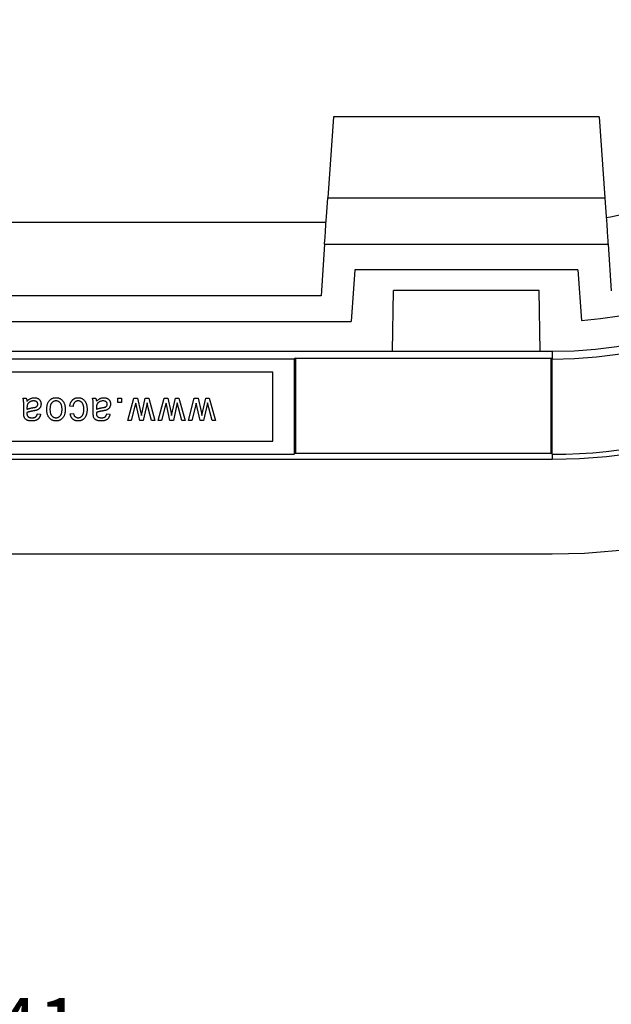
# Model space of a CAD drawing. Units: millimetres. Extents: x 34 to 396, y 3 to 278.
# Drawn here: x 205 to 233, y 186 to 232 of the extents above; entities that cross this region are included whole.
import ezdxf

# ---------------------------------------------------------------- set-up
doc = ezdxf.new("R2010")
doc.units = ezdxf.units.MM
doc.styles.add('SLDTEXTSTYLE0', font='TXT', dxfattribs={"width": 0.75})
doc.dimstyles.new('SLDDIMSTYLE0', dxfattribs={"dimtxt": 2.645833, "dimasz": 2, "dimexe": 0, "dimexo": 0.0625, "dimgap": 0.661458, "dimtad": 1, "dimdec": 0, "dimlfac": 5, "dimrnd": 1e-09, "dimzin": 12, "dimdsep": 46, "dimtxsty": 'SLDTEXTSTYLE0', "dimblk1": 'CLOSED', "dimblk2": 'CLOSED', "dimsah": 1, "dimcen": 0.09, "dimadec": 0, "dimazin": 3, "dimtfac": 1, "dimtdec": 0, "dimtofl": 0, "dimtmove": 0, "dimatfit": 3, "dimldrblk": 'CLOSED', "dimfxl": 1, "dimfrac": 2, "dimtolj": 1, "dimtzin": 12, "dimarcsym": 0})

# ---------------------------------------------------------------- blocks, each defined once
blk = doc.blocks.new('_Closed')
at = {"color": 0, "linetype": 'ByBlock', "lineweight": -2}
for p, q in [((-1, 0.166667), (0, 0)), ((-1, 0.166667), (-1, -0.166667)), ((0, 0), (-1, -0.166667)), ((0, 0), (-1, 0))]:
    blk.add_line(p, q, dxfattribs=at)
blk = doc.blocks.new('_D_6')
at = {"color": 7, "linetype": 'Continuous', "lineweight": 18}
for p, q in [((150.871, 174.47), (150.871, 183.958)), ((259.071, 174.47), (259.071, 183.958)), ((150.871, 182.958), (259.071, 182.958))]:
    blk.add_line(p, q, dxfattribs=at)
at = {"color": 7, "linetype": 'Continuous', "lineweight": 18, "xscale": 2, "yscale": 2, "rotation": 180.0000000000004}
blk.add_blockref('_Closed', (150.871, 182.958, 13.852), dxfattribs=at)
at = {"color": 7, "linetype": 'Continuous', "lineweight": 18, "xscale": 2, "yscale": 2}
blk.add_blockref('_Closed', (259.071, 182.958, 13.852), dxfattribs=at)
at = {"color": 7, "linetype": 'Continuous', "lineweight": 18, "insert": (202.039, 186.368), "char_height": 2.6458, "attachment_point": 1, "style": 'SLDTEXTSTYLE0'}
blk.add_mtext('541', dxfattribs=at)

msp = doc.modelspace()

# ---------------------------------------------------------------- linework, layer by layer
at = {"color": 7, "linetype": 'Continuous', "lineweight": 25}
for p, q in [((219.793, 227.336), (219.53, 223.574)), ((232.149, 227.336), (219.793, 227.336)), ((232.149, 227.336), (232.413, 223.574)), ((219.53, 223.574), (232.413, 223.574)), ((219.45, 222.422), (190.493, 222.422)), ((219.38, 221.422), (219.212, 219.022)), ((219.38, 221.422), (232.563, 221.422)), ((232.563, 221.422), (232.715, 219.244)), ((220.78, 220.222), (220.612, 217.822)), ((231.163, 220.222), (220.78, 220.222)), ((231.163, 220.222), (231.327, 217.872)), ((222.536, 216.439), (222.585, 219.269)), ((229.358, 219.269), (222.585, 219.269)), ((229.407, 216.439), (229.358, 219.269)), ((219.212, 219.022), (190.731, 219.022)), ((189.331, 217.822), (220.612, 217.822)), ((179.971, 216.439), (229.971, 216.439)), ((217.971, 216.072), (191.971, 216.072)), ((218.024, 216.124), (217.971, 216.072)), ((217.971, 216.072), (217.971, 211.653)), ((218.024, 216.124), (218.024, 211.705)), ((218.024, 216.124), (229.919, 216.124)), ((229.919, 211.705), (229.919, 216.124)), ((229.971, 216.072), (229.919, 216.124)), ((229.971, 216.439), (229.971, 216.072)), ((229.971, 211.653), (229.971, 216.072)), ((216.971, 215.462), (192.971, 215.462)), ((216.971, 212.262), (216.971, 215.462)), ((205.349, 214.262), (205.499, 214.262)), ((208.579, 214.262), (208.728, 214.262)), ((209.761, 214.262), (209.929, 214.262)), ((209.761, 214.057), (209.761, 214.262)), ((209.929, 214.262), (209.929, 214.057)), ((210.234, 213.216), (210.507, 214.262)), ((210.507, 214.262), (210.678, 214.262)), ((210.678, 214.262), (210.824, 213.637)), ((210.859, 213.459), (211.039, 214.262)), ((211.039, 214.262), (211.199, 214.262)), ((211.199, 214.262), (211.485, 213.216)), ((211.64, 213.216), (211.913, 214.262)), ((211.913, 214.262), (212.084, 214.262)), ((212.084, 214.262), (212.231, 213.637)), ((212.266, 213.459), (212.445, 214.262)), ((212.445, 214.262), (212.605, 214.262)), ((212.605, 214.262), (212.892, 213.216)), ((213.047, 213.216), (213.32, 214.262)), ((213.32, 214.262), (213.491, 214.262)), ((213.491, 214.262), (213.637, 213.637)), ((213.672, 213.459), (213.852, 214.262)), ((213.852, 214.262), (214.012, 214.262)), ((214.012, 214.262), (214.298, 213.216)), ((205.387, 213.591), (205.387, 213.826)), ((205.536, 213.801), (205.536, 213.739)), ((207.677, 213.87), (207.527, 213.889)), ((208.616, 213.591), (208.616, 213.826)), ((208.766, 213.801), (208.766, 213.739)), ((209.929, 214.057), (209.761, 214.057)), ((210.545, 213.818), (210.388, 213.216)), ((210.598, 214.019), (210.545, 213.818)), ((210.644, 213.82), (210.598, 214.019)), ((210.78, 213.216), (210.644, 213.82)), ((211.075, 213.824), (210.937, 213.216)), ((211.121, 214.038), (211.075, 213.824)), ((211.178, 213.815), (211.121, 214.038)), ((211.331, 213.216), (211.178, 213.815)), ((211.952, 213.818), (211.795, 213.216)), ((212.004, 214.019), (211.952, 213.818)), ((212.05, 213.82), (212.004, 214.019)), ((212.186, 213.216), (212.05, 213.82)), ((212.482, 213.824), (212.344, 213.216)), ((212.527, 214.038), (212.482, 213.824)), ((212.584, 213.815), (212.527, 214.038)), ((212.738, 213.216), (212.584, 213.815)), ((213.358, 213.818), (213.201, 213.216)), ((213.411, 214.019), (213.358, 213.818)), ((213.457, 213.82), (213.411, 214.019)), ((213.593, 213.216), (213.457, 213.82)), ((213.888, 213.824), (213.75, 213.216)), ((213.934, 214.038), (213.888, 213.824)), ((213.991, 213.815), (213.934, 214.038)), ((214.144, 213.216), (213.991, 213.815)), ((205.536, 213.59), (205.536, 213.547)), ((206.022, 213.534), (206.171, 213.515)), ((207.546, 213.534), (207.695, 213.552)), ((208.766, 213.59), (208.766, 213.547)), ((209.251, 213.534), (209.401, 213.515)), ((210.824, 213.637), (210.859, 213.459)), ((212.231, 213.637), (212.266, 213.459)), ((213.637, 213.637), (213.672, 213.459)), ((210.388, 213.216), (210.234, 213.216)), ((210.937, 213.216), (210.78, 213.216)), ((211.485, 213.216), (211.331, 213.216)), ((211.795, 213.216), (211.64, 213.216)), ((212.344, 213.216), (212.186, 213.216)), ((212.892, 213.216), (212.738, 213.216)), ((213.201, 213.216), (213.047, 213.216)), ((213.75, 213.216), (213.593, 213.216)), ((214.298, 213.216), (214.144, 213.216)), ((192.971, 212.262), (216.971, 212.262)), ((191.971, 211.653), (217.971, 211.653)), ((218.024, 211.705), (217.971, 211.653)), ((218.024, 211.705), (229.919, 211.705)), ((229.919, 211.705), (229.971, 211.653)), ((229.971, 211.653), (229.971, 211.422)), ((179.971, 211.422), (229.971, 211.422)), ((179.971, 207.022), (229.971, 207.022))]:
    msp.add_line(p, q, dxfattribs=at)
at = {"color": 7, "linetype": 'Continuous', "lineweight": 25, "flags": 128}
for points in [[(219.38, 221.422), (219.382, 221.46), (219.39, 221.572), (219.403, 221.758), (219.421, 222.011), (219.443, 222.327), (219.469, 222.698), (219.498, 223.117), (219.53, 223.574)], [(232.413, 223.574), (232.445, 223.117), (232.474, 222.698), (232.5, 222.327), (232.522, 222.011), (232.54, 221.758), (232.553, 221.572), (232.56, 221.46), (232.563, 221.422)]]:
    msp.add_lwpolyline(points, dxfattribs=at)
at = {"color": 7, "linetype": 'Continuous', "lineweight": 25}
for radius, start, end in [(29.1, 270, 90), (24.7, 270, 90), (24.469, 270, 90), (20.05, 270, 90), (19.683, 270, 90), (18.3, 274.2494, 85.7506), (13.7, 280.5382, 294.586)]:
    msp.add_arc((229.971, 236.122), radius, start, end, dxfattribs=at)
for points, knots in [([(205.387, 213.826), (205.387, 213.846), (205.387, 213.883), (205.386, 213.936), (205.385, 213.984), (205.385, 214.025), (205.384, 214.062), (205.382, 214.092), (205.381, 214.117), (205.378, 214.152), (205.369, 214.201), (205.356, 214.242), (205.349, 214.262)], [0, 0, 0, 0, 0.133913, 0.254575, 0.362641, 0.45745, 0.539697, 0.608722, 0.664507, 0.707781, 0.853828, 1, 1, 1, 1]), ([(205.499, 214.262), (205.503, 214.252), (205.513, 214.23), (205.523, 214.195), (205.531, 214.158), (205.534, 214.132), (205.536, 214.118)], [0, 0, 0, 0, 0.228228, 0.470747, 0.726336, 1, 1, 1, 1]), ([(205.536, 214.118), (205.549, 214.131), (205.574, 214.156), (205.615, 214.189), (205.656, 214.217), (205.698, 214.24), (205.741, 214.259), (205.785, 214.271), (205.829, 214.279), (205.859, 214.28), (205.875, 214.281)], [0, 0, 0, 0, 0.141616, 0.276976, 0.404819, 0.528928, 0.648784, 0.766903, 0.882681, 1, 1, 1, 1]), ([(205.875, 214.281), (205.886, 214.281), (205.909, 214.28), (205.942, 214.276), (205.974, 214.27), (206.004, 214.262), (206.032, 214.25), (206.058, 214.236), (206.082, 214.22), (206.104, 214.202), (206.124, 214.181), (206.142, 214.158), (206.157, 214.134), (206.169, 214.108), (206.178, 214.08), (206.185, 214.051), (206.189, 214.02), (206.189, 213.998), (206.19, 213.987)], [0, 0, 0, 0, 0.072058, 0.140919, 0.20695, 0.270183, 0.331815, 0.392219, 0.451976, 0.511606, 0.571024, 0.629609, 0.687762, 0.746283, 0.806445, 0.868027, 0.932716, 1, 1, 1, 1]), ([(206.457, 213.728), (206.457, 213.751), (206.458, 213.795), (206.464, 213.858), (206.473, 213.917), (206.486, 213.971), (206.503, 214.021), (206.524, 214.067), (206.549, 214.108), (206.577, 214.145), (206.608, 214.177), (206.642, 214.205), (206.678, 214.228), (206.715, 214.247), (206.755, 214.262), (206.797, 214.273), (206.841, 214.28), (206.871, 214.281), (206.886, 214.281)], [0, 0, 0, 0, 0.08565, 0.165707, 0.240821, 0.311534, 0.377825, 0.440744, 0.50119, 0.559582, 0.616216, 0.671266, 0.7248, 0.778278, 0.831537, 0.88605, 0.942001, 1, 1, 1, 1]), ([(206.886, 214.281), (206.901, 214.281), (206.931, 214.28), (206.974, 214.273), (207.016, 214.262), (207.056, 214.248), (207.093, 214.228), (207.129, 214.204), (207.162, 214.176), (207.194, 214.144), (207.223, 214.108), (207.248, 214.067), (207.269, 214.022), (207.286, 213.973), (207.3, 213.921), (207.309, 213.864), (207.315, 213.803), (207.316, 213.761), (207.316, 213.739)], [0, 0, 0, 0, 0.057756, 0.1138139, 0.1687908, 0.2225074, 0.2766353, 0.3312935, 0.3874176, 0.4451724, 0.5046195, 0.5656614, 0.6288356, 0.6948393, 0.7648071, 0.8385337, 0.9167858, 1, 1, 1, 1]), ([(207.527, 213.889), (207.53, 213.904), (207.534, 213.934), (207.545, 213.978), (207.558, 214.019), (207.573, 214.057), (207.591, 214.092), (207.611, 214.124), (207.634, 214.154), (207.659, 214.18), (207.686, 214.204), (207.715, 214.225), (207.745, 214.242), (207.777, 214.256), (207.81, 214.267), (207.844, 214.275), (207.879, 214.28), (207.903, 214.281), (207.916, 214.281)], [0, 0, 0, 0, 0.077371, 0.150909, 0.221312, 0.288038, 0.352618, 0.415574, 0.476416, 0.536814, 0.59598, 0.653756, 0.710702, 0.767161, 0.823748, 0.880886, 0.939505, 1, 1, 1, 1]), ([(207.916, 214.281), (207.93, 214.281), (207.959, 214.28), (208.002, 214.273), (208.042, 214.262), (208.081, 214.248), (208.117, 214.228), (208.152, 214.204), (208.184, 214.176), (208.214, 214.144), (208.242, 214.107), (208.265, 214.067), (208.285, 214.022), (208.302, 213.973), (208.315, 213.92), (208.324, 213.863), (208.329, 213.802), (208.33, 213.76), (208.33, 213.738)], [0, 0, 0, 0, 0.057706, 0.11295, 0.167134, 0.220446, 0.273898, 0.32765, 0.383305, 0.440455, 0.499768, 0.560453, 0.624104, 0.690666, 0.761308, 0.836188, 0.915399, 1, 1, 1, 1]), ([(208.616, 213.826), (208.616, 213.846), (208.616, 213.883), (208.616, 213.936), (208.615, 213.984), (208.615, 214.025), (208.613, 214.062), (208.612, 214.092), (208.611, 214.117), (208.607, 214.152), (208.599, 214.201), (208.585, 214.242), (208.579, 214.262)], [0, 0, 0, 0, 0.133913, 0.254575, 0.362641, 0.45745, 0.539697, 0.608722, 0.664507, 0.707781, 0.853828, 1, 1, 1, 1]), ([(208.728, 214.262), (208.733, 214.252), (208.742, 214.23), (208.752, 214.195), (208.761, 214.158), (208.764, 214.132), (208.766, 214.118)], [0, 0, 0, 0, 0.228228, 0.470747, 0.726336, 1, 1, 1, 1]), ([(208.766, 214.118), (208.778, 214.131), (208.804, 214.156), (208.844, 214.189), (208.886, 214.217), (208.928, 214.24), (208.97, 214.259), (209.014, 214.271), (209.059, 214.279), (209.089, 214.28), (209.104, 214.281)], [0, 0, 0, 0, 0.141616, 0.276976, 0.404819, 0.528928, 0.648784, 0.766903, 0.882681, 1, 1, 1, 1]), ([(209.104, 214.281), (209.116, 214.281), (209.139, 214.28), (209.172, 214.276), (209.204, 214.27), (209.233, 214.262), (209.261, 214.25), (209.287, 214.236), (209.312, 214.22), (209.334, 214.202), (209.354, 214.181), (209.372, 214.158), (209.386, 214.134), (209.399, 214.108), (209.408, 214.08), (209.415, 214.051), (209.418, 214.02), (209.419, 213.998), (209.419, 213.987)], [0, 0, 0, 0, 0.072058, 0.140919, 0.20695, 0.270183, 0.331815, 0.392219, 0.451976, 0.511606, 0.571024, 0.629609, 0.687762, 0.746283, 0.806445, 0.868027, 0.932716, 1, 1, 1, 1]), ([(205.842, 214.131), (205.827, 214.131), (205.799, 214.13), (205.757, 214.123), (205.717, 214.11), (205.68, 214.094), (205.646, 214.073), (205.616, 214.049), (205.591, 214.021), (205.574, 213.995), (205.563, 213.972), (205.556, 213.953), (205.55, 213.932), (205.545, 213.91), (205.54, 213.885), (205.538, 213.859), (205.536, 213.831), (205.536, 213.811), (205.536, 213.801)], [0, 0, 0, 0, 0.084961, 0.166498, 0.247, 0.327015, 0.404753, 0.478828, 0.551412, 0.622951, 0.659874, 0.699527, 0.741685, 0.786584, 0.835073, 0.886574, 0.941342, 1, 1, 1, 1]), ([(205.536, 213.739), (205.544, 213.743), (205.561, 213.751), (205.588, 213.761), (205.618, 213.771), (205.65, 213.781), (205.685, 213.789), (205.723, 213.798), (205.764, 213.806), (205.792, 213.811), (205.807, 213.814)], [0, 0, 0, 0, 0.09412, 0.196442, 0.3078, 0.427738, 0.557108, 0.695291, 0.843164, 1, 1, 1, 1]), ([(205.807, 213.814), (205.823, 213.816), (205.853, 213.821), (205.893, 213.829), (205.926, 213.837), (205.951, 213.846), (205.972, 213.857), (205.99, 213.869), (206.005, 213.883), (206.018, 213.9), (206.028, 213.918), (206.035, 213.937), (206.04, 213.958), (206.04, 213.972), (206.04, 213.979)], [0, 0, 0, 0, 0.153306, 0.282544, 0.388728, 0.470906, 0.541098, 0.607568, 0.673144, 0.73722, 0.801767, 0.866223, 0.931928, 1, 1, 1, 1]), ([(206.19, 213.987), (206.189, 213.973), (206.188, 213.944), (206.18, 213.903), (206.168, 213.865), (206.149, 213.829), (206.127, 213.796), (206.101, 213.768), (206.071, 213.742), (206.042, 213.724), (206.017, 213.712), (205.996, 213.703), (205.972, 213.695), (205.946, 213.688), (205.918, 213.681), (205.888, 213.675), (205.855, 213.669), (205.832, 213.666), (205.821, 213.665)], [0, 0, 0, 0, 0.07969, 0.155183, 0.229464, 0.302523, 0.37434, 0.445373, 0.516599, 0.589768, 0.628446, 0.67058, 0.715829, 0.765182, 0.818009, 0.874651, 0.935297, 1, 1, 1, 1]), ([(206.04, 213.979), (206.04, 213.99), (206.039, 214.012), (206.028, 214.042), (206.011, 214.068), (205.988, 214.091), (205.959, 214.11), (205.924, 214.122), (205.884, 214.13), (205.856, 214.131), (205.842, 214.131)], [0, 0, 0, 0, 0.117709, 0.227215, 0.336789, 0.451163, 0.572824, 0.70145, 0.84317, 1, 1, 1, 1]), ([(206.882, 214.131), (206.873, 214.131), (206.854, 214.131), (206.827, 214.126), (206.801, 214.118), (206.776, 214.107), (206.752, 214.093), (206.729, 214.076), (206.707, 214.056), (206.687, 214.033), (206.668, 214.007), (206.651, 213.978), (206.637, 213.946), (206.626, 213.91), (206.617, 213.872), (206.611, 213.83), (206.607, 213.785), (206.606, 213.755), (206.606, 213.739)], [0, 0, 0, 0, 0.051674, 0.102397, 0.152761, 0.203117, 0.253985, 0.30722, 0.362211, 0.419906, 0.47977, 0.542293, 0.607269, 0.676324, 0.749975, 0.828027, 0.911434, 1, 1, 1, 1]), ([(207.167, 213.739), (207.166, 213.755), (207.166, 213.786), (207.162, 213.831), (207.156, 213.873), (207.147, 213.911), (207.136, 213.947), (207.122, 213.979), (207.105, 214.009), (207.086, 214.034), (207.064, 214.057), (207.042, 214.077), (207.018, 214.094), (206.994, 214.108), (206.967, 214.118), (206.94, 214.126), (206.912, 214.131), (206.892, 214.131), (206.882, 214.131)], [0, 0, 0, 0, 0.088288, 0.170959, 0.248353, 0.320884, 0.388888, 0.453088, 0.51466, 0.573501, 0.630284, 0.684835, 0.737817, 0.789773, 0.841129, 0.892784, 0.945372, 1, 1, 1, 1]), ([(207.915, 214.131), (207.907, 214.131), (207.893, 214.131), (207.871, 214.128), (207.85, 214.123), (207.83, 214.116), (207.811, 214.107), (207.793, 214.096), (207.775, 214.083), (207.758, 214.068), (207.743, 214.051), (207.729, 214.032), (207.716, 214.01), (207.705, 213.986), (207.696, 213.96), (207.688, 213.932), (207.681, 213.902), (207.678, 213.881), (207.677, 213.87)], [0, 0, 0, 0, 0.057473, 0.113272, 0.167724, 0.221264, 0.275649, 0.329885, 0.385379, 0.442425, 0.501025, 0.561892, 0.625726, 0.691466, 0.762262, 0.836846, 0.91613, 1, 1, 1, 1]), ([(208.181, 213.735), (208.181, 213.752), (208.18, 213.785), (208.177, 213.832), (208.171, 213.875), (208.163, 213.915), (208.152, 213.951), (208.14, 213.983), (208.125, 214.012), (208.107, 214.038), (208.088, 214.06), (208.067, 214.079), (208.045, 214.095), (208.021, 214.109), (207.997, 214.119), (207.971, 214.126), (207.943, 214.131), (207.925, 214.131), (207.915, 214.131)], [0, 0, 0, 0, 0.0939243, 0.1810115, 0.2620716, 0.3374366, 0.406998, 0.4718063, 0.532502, 0.5894178, 0.6436433, 0.6958904, 0.7466938, 0.7960411, 0.8454332, 0.8956093, 0.9467393, 1, 1, 1, 1]), ([(209.071, 214.131), (209.057, 214.131), (209.028, 214.13), (208.986, 214.123), (208.947, 214.11), (208.91, 214.094), (208.876, 214.073), (208.846, 214.049), (208.821, 214.021), (208.804, 213.995), (208.792, 213.972), (208.785, 213.953), (208.779, 213.932), (208.774, 213.91), (208.77, 213.885), (208.768, 213.859), (208.766, 213.831), (208.766, 213.811), (208.766, 213.801)], [0, 0, 0, 0, 0.084961, 0.166498, 0.247, 0.327015, 0.404753, 0.478828, 0.551412, 0.622951, 0.659874, 0.699527, 0.741685, 0.786584, 0.835073, 0.886574, 0.941342, 1, 1, 1, 1]), ([(208.766, 213.739), (208.774, 213.743), (208.79, 213.751), (208.817, 213.761), (208.847, 213.771), (208.88, 213.781), (208.915, 213.789), (208.953, 213.798), (208.994, 213.806), (209.022, 213.811), (209.036, 213.814)], [0, 0, 0, 0, 0.09412, 0.196442, 0.3078, 0.427738, 0.557108, 0.695291, 0.843164, 1, 1, 1, 1]), ([(209.036, 213.814), (209.052, 213.816), (209.082, 213.821), (209.122, 213.829), (209.155, 213.837), (209.181, 213.846), (209.202, 213.857), (209.219, 213.869), (209.235, 213.883), (209.247, 213.9), (209.258, 213.918), (209.264, 213.937), (209.269, 213.958), (209.27, 213.972), (209.27, 213.979)], [0, 0, 0, 0, 0.153306, 0.282544, 0.388728, 0.470906, 0.541098, 0.607568, 0.673144, 0.73722, 0.801767, 0.866223, 0.931928, 1, 1, 1, 1]), ([(209.419, 213.987), (209.419, 213.973), (209.418, 213.944), (209.41, 213.903), (209.397, 213.865), (209.379, 213.829), (209.357, 213.796), (209.33, 213.768), (209.3, 213.742), (209.272, 213.724), (209.247, 213.712), (209.225, 213.703), (209.202, 213.695), (209.176, 213.688), (209.148, 213.681), (209.117, 213.675), (209.085, 213.669), (209.062, 213.666), (209.05, 213.665)], [0, 0, 0, 0, 0.07969, 0.155183, 0.229464, 0.302523, 0.37434, 0.445373, 0.516599, 0.589768, 0.628446, 0.67058, 0.715829, 0.765182, 0.818009, 0.874651, 0.935297, 1, 1, 1, 1]), ([(209.27, 213.979), (209.269, 213.99), (209.268, 214.012), (209.258, 214.042), (209.241, 214.068), (209.217, 214.091), (209.188, 214.11), (209.153, 214.122), (209.114, 214.13), (209.086, 214.131), (209.071, 214.131)], [0, 0, 0, 0, 0.117709, 0.227215, 0.336789, 0.451163, 0.572824, 0.70145, 0.84317, 1, 1, 1, 1]), ([(205.746, 213.198), (205.734, 213.198), (205.71, 213.198), (205.676, 213.2), (205.644, 213.204), (205.615, 213.21), (205.587, 213.217), (205.56, 213.225), (205.536, 213.236), (205.508, 213.251), (205.477, 213.273), (205.446, 213.303), (205.422, 213.336), (205.41, 213.367), (205.403, 213.393), (205.399, 213.415), (205.395, 213.439), (205.392, 213.465), (205.39, 213.494), (205.388, 213.524), (205.387, 213.557), (205.387, 213.579), (205.387, 213.591)], [0, 0, 0, 0, 0.057335, 0.11152, 0.162674, 0.211024, 0.257252, 0.300873, 0.34242, 0.382252, 0.456468, 0.524351, 0.587953, 0.649573, 0.682352, 0.717995, 0.756684, 0.798883, 0.843774, 0.892784, 0.944544, 1, 1, 1, 1]), ([(205.821, 213.665), (205.805, 213.662), (205.775, 213.657), (205.731, 213.649), (205.691, 213.64), (205.653, 213.631), (205.619, 213.621), (205.589, 213.611), (205.561, 213.601), (205.544, 213.593), (205.536, 213.59)], [0, 0, 0, 0, 0.1613046, 0.3122632, 0.451805, 0.5819374, 0.7011041, 0.8110981, 0.9102084, 1, 1, 1, 1]), ([(205.536, 213.547), (205.536, 213.539), (205.536, 213.524), (205.538, 213.501), (205.542, 213.481), (205.546, 213.462), (205.552, 213.445), (205.56, 213.43), (205.569, 213.417), (205.576, 213.41), (205.579, 213.406)], [0, 0, 0, 0, 0.1596394, 0.3063914, 0.4429514, 0.5697984, 0.6866001, 0.7966714, 0.9006632, 1, 1, 1, 1]), ([(205.579, 213.406), (205.585, 213.401), (205.596, 213.392), (205.614, 213.38), (205.634, 213.369), (205.657, 213.361), (205.682, 213.354), (205.708, 213.351), (205.737, 213.347), (205.757, 213.347), (205.767, 213.347)], [0, 0, 0, 0, 0.105887, 0.214753, 0.326809, 0.445475, 0.571613, 0.70519, 0.847863, 1, 1, 1, 1]), ([(206.171, 213.515), (206.168, 213.502), (206.162, 213.476), (206.151, 213.438), (206.137, 213.404), (206.122, 213.372), (206.103, 213.343), (206.083, 213.316), (206.061, 213.293), (206.036, 213.273), (206.009, 213.255), (205.98, 213.24), (205.947, 213.226), (205.912, 213.216), (205.874, 213.207), (205.834, 213.202), (205.791, 213.198), (205.761, 213.198), (205.746, 213.198)], [0, 0, 0, 0, 0.0697504, 0.136237, 0.1990273, 0.2593357, 0.3172489, 0.3730811, 0.4274297, 0.4812604, 0.5359876, 0.5923085, 0.6512316, 0.713345, 0.778897, 0.8485204, 0.922137, 1, 1, 1, 1]), ([(205.767, 213.347), (205.776, 213.347), (205.794, 213.347), (205.82, 213.349), (205.844, 213.352), (205.867, 213.357), (205.887, 213.362), (205.906, 213.368), (205.923, 213.377), (205.938, 213.386), (205.952, 213.397), (205.965, 213.41), (205.977, 213.425), (205.988, 213.443), (205.998, 213.463), (206.007, 213.484), (206.015, 213.508), (206.019, 213.525), (206.022, 213.534)], [0, 0, 0, 0, 0.078961, 0.153087, 0.221838, 0.287027, 0.347088, 0.403601, 0.456374, 0.506681, 0.556387, 0.608687, 0.663714, 0.722291, 0.784726, 0.851397, 0.9234, 1, 1, 1, 1]), ([(206.886, 213.198), (206.871, 213.198), (206.842, 213.199), (206.799, 213.205), (206.757, 213.216), (206.718, 213.231), (206.68, 213.25), (206.645, 213.274), (206.611, 213.302), (206.579, 213.334), (206.55, 213.37), (206.525, 213.41), (206.504, 213.454), (206.487, 213.502), (206.473, 213.553), (206.464, 213.608), (206.458, 213.667), (206.457, 213.708), (206.457, 213.728)], [0, 0, 0, 0, 0.058538, 0.114979, 0.170333, 0.224777, 0.2798, 0.334881, 0.391522, 0.450325, 0.510281, 0.571703, 0.634542, 0.700367, 0.769173, 0.841653, 0.918696, 1, 1, 1, 1]), ([(206.606, 213.739), (206.606, 213.723), (206.607, 213.692), (206.611, 213.647), (206.617, 213.605), (206.626, 213.567), (206.637, 213.531), (206.652, 213.499), (206.668, 213.47), (206.687, 213.444), (206.708, 213.421), (206.731, 213.401), (206.754, 213.385), (206.779, 213.371), (206.805, 213.36), (206.833, 213.353), (206.861, 213.348), (206.881, 213.347), (206.891, 213.347)], [0, 0, 0, 0, 0.087935, 0.170291, 0.247235, 0.319916, 0.388062, 0.452611, 0.51358, 0.572973, 0.629873, 0.684182, 0.737273, 0.789337, 0.840799, 0.892561, 0.945259, 1, 1, 1, 1]), ([(207.316, 213.739), (207.316, 213.718), (207.315, 213.675), (207.309, 213.614), (207.3, 213.557), (207.287, 213.504), (207.269, 213.456), (207.249, 213.411), (207.224, 213.37), (207.195, 213.334), (207.164, 213.302), (207.13, 213.274), (207.095, 213.25), (207.057, 213.231), (207.017, 213.216), (206.975, 213.205), (206.932, 213.199), (206.902, 213.198), (206.886, 213.198)], [0, 0, 0, 0, 0.0834824, 0.1620078, 0.2356407, 0.3054283, 0.3713482, 0.4346194, 0.4950694, 0.5542082, 0.6116281, 0.6674419, 0.7217181, 0.7759375, 0.8299357, 0.8848428, 0.9415698, 1, 1, 1, 1]), ([(206.891, 213.347), (206.9, 213.347), (206.919, 213.348), (206.946, 213.353), (206.972, 213.36), (206.997, 213.371), (207.021, 213.384), (207.044, 213.402), (207.066, 213.422), (207.087, 213.444), (207.105, 213.47), (207.122, 213.5), (207.136, 213.532), (207.147, 213.567), (207.156, 213.606), (207.162, 213.647), (207.166, 213.692), (207.166, 213.723), (207.167, 213.739)], [0, 0, 0, 0, 0.0522759, 0.1035927, 0.1540142, 0.2044269, 0.255556, 0.3084142, 0.3630658, 0.4204236, 0.4803556, 0.5422084, 0.6074739, 0.6766076, 0.7496901, 0.8278315, 0.9113333, 1, 1, 1, 1]), ([(207.911, 213.198), (207.899, 213.198), (207.876, 213.198), (207.842, 213.202), (207.81, 213.209), (207.779, 213.218), (207.75, 213.23), (207.722, 213.244), (207.696, 213.262), (207.67, 213.281), (207.647, 213.304), (207.626, 213.329), (207.607, 213.357), (207.59, 213.387), (207.575, 213.42), (207.563, 213.456), (207.553, 213.494), (207.548, 213.52), (207.546, 213.534)], [0, 0, 0, 0, 0.064084, 0.125305, 0.185267, 0.243682, 0.301843, 0.358878, 0.416745, 0.474914, 0.534159, 0.593596, 0.655014, 0.717826, 0.783758, 0.852099, 0.924448, 1, 1, 1, 1]), ([(207.695, 213.552), (207.699, 213.536), (207.707, 213.505), (207.725, 213.463), (207.746, 213.427), (207.773, 213.398), (207.803, 213.375), (207.836, 213.359), (207.871, 213.349), (207.896, 213.348), (207.909, 213.347)], [0, 0, 0, 0, 0.155459, 0.295767, 0.423772, 0.543915, 0.658535, 0.769937, 0.882257, 1, 1, 1, 1]), ([(207.909, 213.347), (207.919, 213.347), (207.937, 213.348), (207.965, 213.352), (207.992, 213.359), (208.016, 213.37), (208.04, 213.383), (208.063, 213.399), (208.084, 213.418), (208.104, 213.44), (208.122, 213.465), (208.138, 213.493), (208.151, 213.526), (208.162, 213.561), (208.171, 213.6), (208.176, 213.642), (208.18, 213.687), (208.181, 213.719), (208.181, 213.735)], [0, 0, 0, 0, 0.054118, 0.106086, 0.157082, 0.207267, 0.257592, 0.309253, 0.362255, 0.417525, 0.475406, 0.536016, 0.600396, 0.669637, 0.743421, 0.822792, 0.908255, 1, 1, 1, 1]), ([(208.33, 213.738), (208.33, 213.717), (208.329, 213.674), (208.324, 213.613), (208.315, 213.556), (208.302, 213.502), (208.286, 213.454), (208.265, 213.409), (208.241, 213.368), (208.214, 213.332), (208.183, 213.301), (208.15, 213.273), (208.116, 213.25), (208.079, 213.231), (208.04, 213.216), (207.998, 213.205), (207.955, 213.199), (207.926, 213.198), (207.911, 213.198)], [0, 0, 0, 0, 0.084587, 0.164183, 0.23915, 0.309464, 0.375596, 0.438766, 0.499362, 0.557799, 0.614669, 0.669865, 0.723469, 0.776988, 0.830758, 0.885326, 0.941807, 1, 1, 1, 1]), ([(208.975, 213.198), (208.963, 213.198), (208.94, 213.198), (208.906, 213.2), (208.874, 213.204), (208.844, 213.21), (208.816, 213.217), (208.79, 213.225), (208.766, 213.236), (208.737, 213.251), (208.706, 213.273), (208.675, 213.303), (208.652, 213.336), (208.639, 213.367), (208.632, 213.393), (208.628, 213.415), (208.624, 213.439), (208.621, 213.465), (208.619, 213.494), (208.617, 213.524), (208.616, 213.557), (208.616, 213.579), (208.616, 213.591)], [0, 0, 0, 0, 0.057335, 0.11152, 0.162674, 0.211024, 0.257252, 0.300873, 0.34242, 0.382252, 0.456468, 0.524351, 0.587953, 0.649573, 0.682352, 0.717995, 0.756684, 0.798883, 0.843774, 0.892784, 0.944544, 1, 1, 1, 1]), ([(209.05, 213.665), (209.035, 213.662), (209.004, 213.657), (208.961, 213.649), (208.92, 213.64), (208.883, 213.631), (208.849, 213.621), (208.818, 213.611), (208.79, 213.601), (208.774, 213.593), (208.766, 213.59)], [0, 0, 0, 0, 0.161305, 0.312263, 0.451805, 0.581937, 0.701104, 0.811098, 0.910208, 1, 1, 1, 1]), ([(208.766, 213.547), (208.766, 213.539), (208.766, 213.524), (208.768, 213.501), (208.771, 213.481), (208.776, 213.462), (208.782, 213.445), (208.79, 213.43), (208.798, 213.417), (208.805, 213.41), (208.809, 213.406)], [0, 0, 0, 0, 0.159639, 0.306391, 0.442951, 0.569798, 0.6866, 0.796671, 0.900663, 1, 1, 1, 1]), ([(208.809, 213.406), (208.814, 213.401), (208.825, 213.392), (208.844, 213.38), (208.864, 213.369), (208.887, 213.361), (208.911, 213.354), (208.938, 213.351), (208.967, 213.347), (208.986, 213.347), (208.997, 213.347)], [0, 0, 0, 0, 0.105887, 0.214753, 0.326809, 0.445475, 0.571613, 0.70519, 0.847863, 1, 1, 1, 1]), ([(209.401, 213.515), (209.398, 213.502), (209.392, 213.476), (209.38, 213.438), (209.367, 213.404), (209.351, 213.372), (209.333, 213.343), (209.313, 213.316), (209.29, 213.293), (209.266, 213.273), (209.239, 213.255), (209.209, 213.24), (209.177, 213.226), (209.142, 213.216), (209.104, 213.207), (209.063, 213.202), (209.02, 213.198), (208.99, 213.198), (208.975, 213.198)], [0, 0, 0, 0, 0.06975, 0.136237, 0.199027, 0.259336, 0.317249, 0.373081, 0.42743, 0.48126, 0.535988, 0.592309, 0.651232, 0.713345, 0.778897, 0.84852, 0.922137, 1, 1, 1, 1]), ([(208.997, 213.347), (209.006, 213.347), (209.024, 213.347), (209.05, 213.349), (209.074, 213.352), (209.096, 213.357), (209.117, 213.362), (209.136, 213.368), (209.152, 213.377), (209.168, 213.386), (209.182, 213.397), (209.195, 213.41), (209.207, 213.425), (209.217, 213.443), (209.227, 213.463), (209.236, 213.484), (209.245, 213.508), (209.249, 213.525), (209.251, 213.534)], [0, 0, 0, 0, 0.078961, 0.153087, 0.221838, 0.287027, 0.347088, 0.403601, 0.456374, 0.506681, 0.556387, 0.608687, 0.663714, 0.722291, 0.784726, 0.851397, 0.9234, 1, 1, 1, 1])]:
    msp.add_open_spline(points, degree=3, knots=knots, dxfattribs=at)

# ---------------------------------------------------------------- dimensions: what is measured, and where the dimension line sits
at = {"color": 7, "linetype": 'Continuous', "lineweight": 18}
dim = msp.add_linear_dim(base=(259.071, 182.958), p1=(150.871, 173.47), p2=(259.071, 173.47), dimstyle='SLDDIMSTYLE0', dxfattribs=at)
dim.commit()
dim.dimension.update_dxf_attribs({"geometry": '_D_6', "text_midpoint": (204.971, 182.958), "dimtype": 160})

doc.saveas('drawing.dxf')
